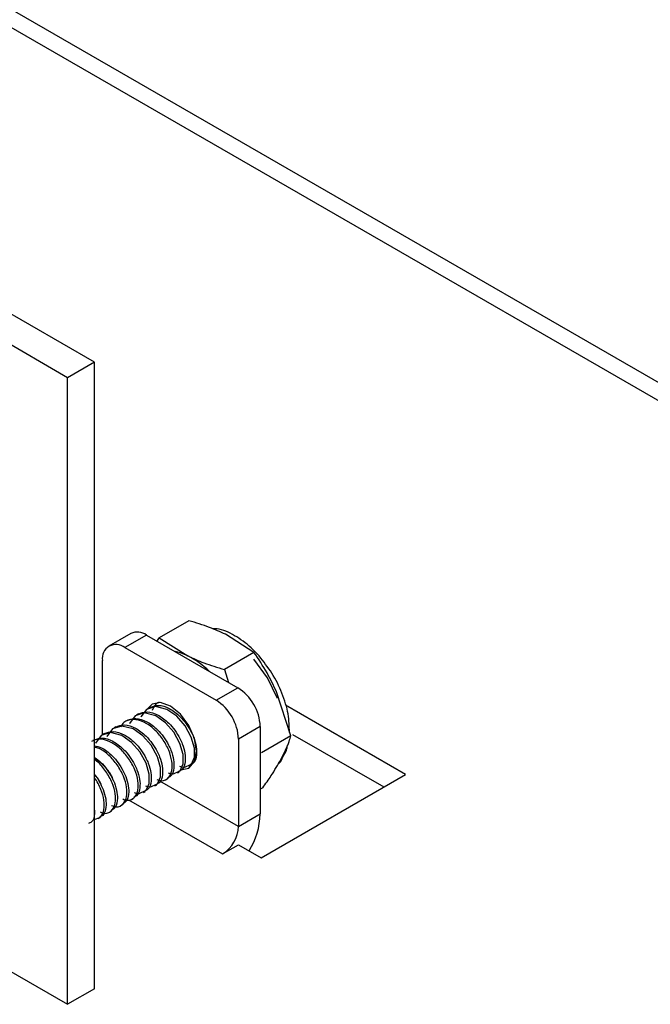
# Model space of a CAD drawing. Units: inches. Extents: x 0.3 to 10.8, y 0.4 to 8.2.
# Drawn here: x 8.8 to 9.1, y 4.3 to 4.6 of the extents above; entities that cross this region are included whole.
import ezdxf

# ---------------------------------------------------------------- set-up
doc = ezdxf.new("R2010")
doc.units = ezdxf.units.IN
doc.header["$MEASUREMENT"] = 0

msp = doc.modelspace()

# ---------------------------------------------------------------- linework, layer by layer
at = {"color": 7, "linetype": 'Continuous', "lineweight": 25}
for p, q in [((9.3079136702, 4.3780971671), (7.7696828576, 5.2660989136)), ((8.8677313005, 4.5204895363), (8.8014400397, 4.5587586665)), ((8.8579201939, 4.514825705), (8.7916289331, 4.5530948353)), ((8.8677313005, 4.5204895363), (8.8579201939, 4.514825705)), ((8.8677313005, 4.2908374329), (8.8677313005, 4.5204895363)), ((8.8579201939, 4.2851736017), (8.8579201939, 4.514825705)), ((8.9023011353, 4.4257423788), (8.8914792822, 4.419495056)), ((8.8810111559, 4.4210763661), (8.8730562046, 4.4164840704)), ((8.8868231835, 4.420500835), (8.8788682323, 4.4159085394)), ((8.8868231835, 4.420500835), (8.920233979, 4.4012131933)), ((8.9261486858, 4.4141355138), (8.9157193237, 4.4208016527)), ((8.890640396, 4.4182972051), (8.8914792822, 4.419495056)), ((8.8914792822, 4.419495056), (8.9019086443, 4.4128289172)), ((8.8788682323, 4.4159085394), (8.9122790277, 4.3966208977)), ((8.9261486858, 4.4141355138), (8.9153268327, 4.407888191)), ((8.8706481159, 4.3838370316), (8.8706481159, 4.4111616246)), ((8.9153268327, 4.407888191), (8.9168735194, 4.4031531453)), ((8.9122790277, 4.3966208977), (8.920233979, 4.4012131933)), ((8.9396923979, 4.3835480694), (8.9344149549, 4.3997044979)), ((8.8838073488, 4.3915986136), (8.8831434313, 4.3912153422)), ((8.8879505526, 4.3939904343), (8.8872866351, 4.3936071629)), ((8.9816196864, 4.3694419777), (8.9376713777, 4.3948127962)), ((8.879664145, 4.389206793), (8.8790002275, 4.3888235216)), ((8.8713777374, 4.3844231517), (8.8707138199, 4.3840398803)), ((8.8755209412, 4.3868149723), (8.8748570237, 4.3864317009)), ((8.9284540953, 4.3869755343), (8.920499144, 4.3823832386)), ((8.9284540953, 4.3869755343), (8.9284540953, 4.3549773412)), ((8.920499144, 4.3823832386), (8.920499144, 4.3503850456)), ((8.9396923979, 4.3835480694), (8.9288705448, 4.3773007466)), ((8.9403057964, 4.3841058946), (8.9736634421, 4.3648489356)), ((8.8981500795, 4.3700014287), (8.8988124244, 4.3703837923)), ((8.9022932833, 4.3723932493), (8.9029556282, 4.3727756129)), ((8.8940068757, 4.3676096081), (8.8946692206, 4.3679919716)), ((8.9287192603, 4.3389032117), (8.9816196864, 4.3694419777)), ((8.8857204681, 4.3628259668), (8.886382813, 4.3632083303)), ((8.8898636719, 4.3652177874), (8.8905260168, 4.365600151)), ((8.9293885596, 4.3645674899), (8.9284540953, 4.3640280352)), ((8.8815772643, 4.3604341461), (8.8822396092, 4.3608165097)), ((8.8732908567, 4.3556505049), (8.8739532016, 4.3560328684)), ((8.8774340605, 4.3580423255), (8.8780964054, 4.3584246891)), ((8.8691476529, 4.3532586842), (8.8698099978, 4.3536410478)), ((8.920499144, 4.3503850456), (8.9284540953, 4.3549773412)), ((8.9146655131, 4.3402809004), (8.920499144, 4.3436485839)), ((8.920499144, 4.3436485839), (8.9287192603, 4.3389032117)), ((8.8123118065, 4.3115027633), (8.8579201939, 4.2851736017)), ((8.8677313005, 4.2908374329), (8.8579201939, 4.2851736017))]:
    msp.add_line(p, q, dxfattribs=at)
at = {"color": 8, "linetype": 'Continuous', "lineweight": 25}
for p, q in [((7.7695502535, 5.2595819595), (9.3022029088, 4.3748004148)), ((8.920499144, 4.3503850456), (8.89170378, 4.3670082554)), ((8.8802311336, 4.3601594445), (8.9146655131, 4.3402809004))]:
    msp.add_line(p, q, dxfattribs=at)
at = {"color": 7, "linetype": 'Continuous', "lineweight": 25, "flags": 128}
for points in [[(8.9019086443, 4.4128289172), (8.8992267999, 4.4139289149), (8.8972914755, 4.4144576187)], [(8.9348076111, 4.3972088978), (8.9311440267, 4.4048135211), (8.9261243284, 4.4116974397)], [(8.9051195715, 4.3779418549), (8.90439293, 4.3825797707), (8.90232363, 4.3873505684), (8.8992267036, 4.3915279372), (8.89557363, 4.3944759106), (8.8919205563, 4.3957456863), (8.88882363, 4.3951439525), (8.8870511072, 4.3933382541)], [(8.8947028868, 4.37000867), (8.8963413838, 4.3695133272), (8.8990804311, 4.3707769599), (8.9001928309, 4.3733088076), (8.9002019493, 4.3766899068), (8.8990533088, 4.3806995188), (8.896747696, 4.3848692089), (8.8937432554, 4.3883388878), (8.8901481451, 4.3908605711), (8.8859932814, 4.391946808), (8.8826111491, 4.3908629745), (8.8805849023, 4.3880959217), (8.8805849023, 4.3880959217)], [(8.8988460906, 4.3724004906), (8.9004845876, 4.3719051479), (8.9032236349, 4.3731687805), (8.9043360347, 4.3757006282), (8.9043451531, 4.3790817275), (8.9031965126, 4.3830913395), (8.9008908998, 4.3872610295), (8.8978864592, 4.3907307084), (8.8942913489, 4.3932523917), (8.8901364852, 4.3943386286), (8.8867543529, 4.3932547951), (8.8847281061, 4.3904877423), (8.8847281061, 4.3904877423)], [(8.8822732754, 4.3628332081), (8.8839117724, 4.3623378653), (8.8866508197, 4.363601498), (8.8877632195, 4.3661333456), (8.8877723379, 4.3695144449), (8.8866236974, 4.3735240569), (8.8843180846, 4.3776937469), (8.881313644, 4.3811634259), (8.8777185337, 4.3836851092), (8.87356367, 4.384771346), (8.8701815377, 4.3836875125), (8.8681552909, 4.3809204598), (8.8681552909, 4.3809204598)], [(8.8864164792, 4.3652250287), (8.8880549762, 4.364729686), (8.8907940235, 4.3659933186), (8.8919064233, 4.3685251663), (8.8919155417, 4.3719062656), (8.8907669012, 4.3759158775), (8.8884612884, 4.3800855676), (8.8854568478, 4.3835552465), (8.8818617375, 4.3860769298), (8.8777068738, 4.3871631667), (8.8743247415, 4.3860793332), (8.8722984947, 4.3833122804), (8.8722984947, 4.3833122804)], [(8.899202203, 4.3711620037), (8.8992267036, 4.3711595329), (8.90232363, 4.3717612667), (8.90439293, 4.3741429014), (8.9051195715, 4.3779418549)]]:
    msp.add_lwpolyline(points, dxfattribs=at)
at = {"color": 7, "linetype": 'Continuous', "lineweight": 25}
for centre, radius, start, end in [((8.8834179879, 4.4157475895), 0.0058471103673573, 54.3824225248, 114.3071190461), ((8.8756593554, 4.4119745282), 0.0050767444201068, 50.7967147643, 189.2140369905), ((8.8873608452, 4.3839916913), 0.0322989792085933, 46.0786500448, 63.2299761521), ((8.9106072081, 4.3861634019), 0.0178653558880203, 2.6054784856, 57.39452166), ((8.9026522568, 4.3815711062), 0.0178653558880231, 2.6054784856, 57.39452166), ((8.900210253, 4.3559752061), 0.0282614642260749, 328.9244086293, 357.976561558), ((8.9078336112, 4.3509613976), 0.0126786396624714, 302.60547834, 357.3945215143)]:
    msp.add_arc(centre, radius, start, end, dxfattribs=at)
for points, knots in [([(8.915719323662982, 4.420801652664463), (8.913799749504115, 4.42166736618983), (8.909642556539472, 4.423542228987094), (8.904869983746195, 4.424972520873028), (8.902301135312891, 4.425742378815378)], [0, 0, 0, 0, 0.4617476684855853, 1, 1, 1, 1]), ([(8.927996375117893, 4.412854341442325), (8.92703629578986, 4.413877403351825), (8.92424245142023, 4.416854527920791), (8.919071204359563, 4.420504330383767), (8.914205817688934, 4.422802333240469), (8.911550977150705, 4.422805447151538), (8.911001363579956, 4.422806091803358)], [0, 0, 0, 0, 0.1864829091629109, 0.5426678927302797, 0.90532164592359, 1, 1, 1, 1]), ([(8.934414954948377, 4.399704497949507), (8.933296930622873, 4.402046737002804), (8.930875642110102, 4.407119288989861), (8.927802702611963, 4.411680455394046), (8.92614868576249, 4.414135513845522)], [0, 0, 0, 0, 0.4617476684857352, 0.9999999999999999, 0.9999999999999999, 0.9999999999999999, 0.9999999999999999]), ([(8.901908644342932, 4.412828917197444), (8.9038282185018, 4.411963203672078), (8.907985411466443, 4.410088340874813), (8.912757984259722, 4.408658048988879), (8.915326832693026, 4.407888191046529)], [0, 0, 0, 0, 0.4617476684855575, 1, 1, 1, 1]), ([(8.939144122360004, 4.384776514697998), (8.939079805030955, 4.387015183752575), (8.93894660451659, 4.391651443901655), (8.936609186926475, 4.399199848784844), (8.93297031463055, 4.406629296691302), (8.929634374726257, 4.410804332422659), (8.927996375117893, 4.412854341442325)], [0, 0, 0, 0, 0.2397791383075908, 0.4965800823679672, 0.7528128049121369, 1, 1, 1, 1]), ([(8.891504902850922, 4.395841245066786), (8.89129666906364, 4.395785699740223), (8.890018179185704, 4.395444668927187), (8.889393905304528, 4.394048408091897), (8.888871309908902, 4.39287956296539)], [0, 0, 0, 0, 0.1628748032137779, 1, 1, 1, 1]), ([(8.883821763191671, 4.391565802989506), (8.884837700783752, 4.391945980555165), (8.886933333000416, 4.39273019442899), (8.891022020224272, 4.391424396665643), (8.89459971998152, 4.388767913141327), (8.89725813329839, 4.385613021022102), (8.898870672705492, 4.382993368150978), (8.900163770843834, 4.380129161384457), (8.900994527288807, 4.377160174589631), (8.901043037172599, 4.373742953152318), (8.900317775332255, 4.371248344654921), (8.899058094209416, 4.370765690109992), (8.898680522979165, 4.370621021378349)], [0, 0, 0, 0, 0.1243652910851242, 0.256535354793773, 0.3890736789072802, 0.4735348688096088, 0.5612440724773428, 0.6145426285026452, 0.7141755699177557, 0.8101698595730288, 0.9431011560302962, 1, 1, 1, 1]), ([(8.887964966987687, 4.393957623629611), (8.888980904579768, 4.39433780119527), (8.89107653679643, 4.395122015069095), (8.895165224020287, 4.393816217305749), (8.898742923777535, 4.391159733781432), (8.901401337094406, 4.388004841662207), (8.903013876501507, 4.385385188791084), (8.90430697463985, 4.382520982024563), (8.905137731084821, 4.379551995229735), (8.905186240968613, 4.376134773792423), (8.90446097912827, 4.373640165295027), (8.903201298005431, 4.373157510750097), (8.902823726775178, 4.373012842018454)], [0, 0, 0, 0, 0.1243652910851242, 0.256535354793773, 0.3890736789072798, 0.4735348688096084, 0.5612440724773428, 0.6145426285026452, 0.7141755699177557, 0.8101698595730288, 0.9431011560302962, 1, 1, 1, 1]), ([(8.890559682995407, 4.367616849357698), (8.891121168323124, 4.367402774203756), (8.892931275388671, 4.366712642281194), (8.895000082431334, 4.368011231289984), (8.896225209402205, 4.370693705294181), (8.8962480258338, 4.374261536786445), (8.895073665797316, 4.378361130729152), (8.89277163608625, 4.382521394027563), (8.88964117624729, 4.386167420836186), (8.88579565505578, 4.388867988789925), (8.881785797545412, 4.389878805985226), (8.878684199653838, 4.389132554737431), (8.877663924620737, 4.387467065114643), (8.877312012106886, 4.386892605659169)], [0, 0, 0, 0, 0.0517892679176181, 0.1669573809851413, 0.2592207488391157, 0.3477807045571863, 0.4394630858048286, 0.53487622071071, 0.6266591662359936, 0.7221141269428907, 0.8331328631524691, 0.942444309914379, 1, 1, 1, 1]), ([(8.879678559395657, 4.3891739823494), (8.880694496987738, 4.389554159915059), (8.8827901292044, 4.390338373788884), (8.886878816428258, 4.389032576025537), (8.890456516185504, 4.386376092501221), (8.893114929502376, 4.383221200381996), (8.894727468909478, 4.380601547510873), (8.896020567047819, 4.377737340744352), (8.896851323492792, 4.374768353949524), (8.896899833376585, 4.371351132512213), (8.896174571536239, 4.368856524014817), (8.894914890413402, 4.368373869469886), (8.894537319183149, 4.368229200738243)], [0, 0, 0, 0, 0.1243652910851243, 0.2565353547937732, 0.3890736789072803, 0.4735348688096086, 0.561244072477343, 0.6145426285026454, 0.7141755699177555, 0.810169859573029, 0.9431011560302965, 0.9999999999999999, 0.9999999999999999, 0.9999999999999999, 0.9999999999999999]), ([(8.871392151803626, 4.38439034106919), (8.872408089395707, 4.384770518634848), (8.874503721612372, 4.385554732508672), (8.878592408836228, 4.384248934745326), (8.882170108593476, 4.381592451221009), (8.884828521910345, 4.378437559101784), (8.886441061317448, 4.375817906230662), (8.887734159455789, 4.37295369946414), (8.888564915900762, 4.369984712669313), (8.888613425784554, 4.366567491232001), (8.88788816394421, 4.364072882734606), (8.886628482821372, 4.363590228189675), (8.88625091159112, 4.363445559458032)], [0, 0, 0, 0, 0.1243652910851243, 0.2565353547937732, 0.38907367890728, 0.4735348688096086, 0.561244072477343, 0.6145426285026454, 0.7141755699177555, 0.810169859573029, 0.9431011560302965, 0.9999999999999999, 0.9999999999999999, 0.9999999999999999, 0.9999999999999999]), ([(8.875535355599641, 4.386782161709295), (8.876551293191723, 4.387162339274954), (8.878646925408386, 4.387946553148779), (8.882735612632242, 4.386640755385431), (8.88631331238949, 4.383984271861115), (8.88897172570636, 4.380829379741891), (8.890584265113462, 4.378209726870767), (8.891877363251805, 4.375345520104245), (8.892708119696776, 4.372376533309419), (8.89275662958057, 4.368959311872106), (8.892031367740223, 4.36646470337471), (8.890771686617386, 4.365982048829781), (8.890394115387135, 4.365837380098138)], [0, 0, 0, 0, 0.1243652910851242, 0.2565353547937734, 0.3890736789072802, 0.4735348688096084, 0.5612440724773428, 0.6145426285026452, 0.7141755699177557, 0.8101698595730288, 0.9431011560302962, 1, 1, 1, 1]), ([(8.878130071607364, 4.360441387437382), (8.878691556641478, 4.360227312761393), (8.880501662760517, 4.359537182379646), (8.88257048254627, 4.360835750644002), (8.883795565608107, 4.363518296127575), (8.883818532379605, 4.367085882881997), (8.882643588219194, 4.371186427718155), (8.880343812289, 4.375343022093964), (8.877205076599548, 4.379002521132876), (8.873393121754763, 4.381648446539182), (8.869495885485353, 4.382818860157881), (8.867525938875012, 4.381900627824309), (8.866645680074832, 4.381490321226153)], [0, 0, 0, 0, 0.0561209819680016, 0.1809218887317853, 0.2809022709970176, 0.3768694834675013, 0.4762202847371214, 0.5796138842002617, 0.6790736610595949, 0.7825125846819478, 0.9028170559256614, 1, 1, 1, 1]), ([(8.867248948007612, 4.381998520429083), (8.868264885599691, 4.382378697994743), (8.870360517816357, 4.383162911868568), (8.874449205040213, 4.38185711410522), (8.87802690479746, 4.379200630580904), (8.88068531811433, 4.376045738461679), (8.882297857521433, 4.373426085590555), (8.883590955659775, 4.370561878824034), (8.884421712104746, 4.367592892029208), (8.884470221988538, 4.364175670591895), (8.883744960148194, 4.361681062094499), (8.882485279025357, 4.36119840754957), (8.882107707795106, 4.361053738817927)], [0, 0, 0, 0, 0.1243652910851243, 0.256535354793773, 0.3890736789072802, 0.4735348688096084, 0.5612440724773429, 0.6145426285026452, 0.7141755699177553, 0.8101698595730287, 0.9431011560302962, 0.9999999999999999, 0.9999999999999999, 0.9999999999999999, 0.9999999999999999]), ([(8.936034891844768, 4.374920485974375), (8.937162244507785, 4.377206585676084), (8.938675444090816, 4.380275124234495), (8.939485773934162, 4.382883074713745), (8.939692397883679, 4.383548069385467)], [0, 0, 0, 0, 0.7450125387678569, 1, 1, 1, 1]), ([(8.873986867811348, 4.358049566797276), (8.874548353510018, 4.357835488883204), (8.876358461771439, 4.357145348062581), (8.87842725271372, 4.358444056868451), (8.879652435161898, 4.361126118086215), (8.87967506164505, 4.364695362915685), (8.878501439625733, 4.368789465541308), (8.876196562352863, 4.372970916510487), (8.873076558719324, 4.376539142501038), (8.870043397661187, 4.378892164725547), (8.868295173453356, 4.379235415205775), (8.867731300451503, 4.379346127366039)], [0, 0, 0, 0, 0.0674725541940855, 0.2175168985694475, 0.3377202792690668, 0.4530987476636837, 0.572545202230574, 0.6968521904275351, 0.8164296630401702, 0.9407911430988469, 0.9999999999999999, 0.9999999999999999, 0.9999999999999999, 0.9999999999999999]), ([(8.867752594751725, 4.37993137911264), (8.868592321333265, 4.379749752903465), (8.870758949315471, 4.379281128430033), (8.873891809539517, 4.376773331491103), (8.876540261191769, 4.373662026071962), (8.878154935720769, 4.371033031095741), (8.879447631504858, 4.3681705848075), (8.880278546472939, 4.365200904403779), (8.880327003477358, 4.361783914337167), (8.879601757911598, 4.359289234631246), (8.878342075588964, 4.35880658533596), (8.87796450399909, 4.358661918177821)], [0, 0, 0, 0, 0.1013808801414555, 0.2615787764776948, 0.3636662672839089, 0.4696796035085658, 0.5341010952553632, 0.6545265474953006, 0.770553993639078, 0.9312268721603554, 1, 1, 1, 1]), ([(8.93672234863795, 4.375923087520121), (8.937255989678599, 4.376683995846745), (8.938103544208083, 4.377892507279762), (8.938309873375333, 4.379510377909521), (8.9383862926575, 4.38010959766023)], [0, 0, 0, 0, 0.6296244336930928, 1, 1, 1, 1]), ([(8.867731300451503, 4.375606275530667), (8.868544964164503, 4.37506438471859), (8.87022367973817, 4.373946379170441), (8.872393105655808, 4.371239090001422), (8.874012333271866, 4.368645945376059), (8.875304171046887, 4.365776743248169), (8.876135424061012, 4.362809724570254), (8.876183768301667, 4.359391846618022), (8.875458557441, 4.356897440174987), (8.874198872559832, 4.356414770734182), (8.873821300203076, 4.356270097537715)], [0, 0, 0, 0, 0.1150742129573987, 0.2374161097923346, 0.3644627493080839, 0.4416656214229467, 0.5859837757618147, 0.7250313489173599, 0.9175821166263641, 1, 1, 1, 1]), ([(8.874552952003478, 4.367358329130219), (8.87443996021662, 4.36773942704239), (8.87397311858452, 4.369313987249423), (8.872022325330764, 4.371889212296563), (8.869689558300305, 4.374148036434239), (8.86824781102456, 4.374711002163683), (8.867731300451503, 4.374912686436939)], [0, 0, 0, 0, 0.1212947500076352, 0.5011465048341932, 0.8212841397415458, 1, 1, 1, 1]), ([(8.869843664015333, 4.355657746157171), (8.870405151397204, 4.355443680438299), (8.8722152650849, 4.354753578932359), (8.874283982971733, 4.356051758433656), (8.875509417148061, 4.358735643483397), (8.875531181740572, 4.362298643704554), (8.874360908472566, 4.366417008851665), (8.872043110394138, 4.370504845427541), (8.869675486276993, 4.373519300629561), (8.868120231077336, 4.374541009688269), (8.867731300451503, 4.374796513700542)], [0, 0, 0, 0, 0.0787950212680151, 0.2540180797014336, 0.3943926075645604, 0.5291325619002736, 0.6686231450033555, 0.8137899005194997, 0.9534334876080434, 1, 1, 1, 1]), ([(8.929388559555274, 4.364567489895261), (8.930415562531106, 4.366021996616428), (8.93297238181049, 4.369643126169298), (8.934888452999134, 4.372944926640622), (8.936034891844768, 4.374920485974375)], [0, 0, 0, 0, 0.4016721025662318, 1, 1, 1, 1]), ([(8.935016960504536, 4.373244329162963), (8.935156019805756, 4.373346182069034), (8.935999034709369, 4.373963641793346), (8.93639320151437, 4.375031433289099), (8.93672234863795, 4.375923087520121)], [0, 0, 0, 0, 0.1649547364169496, 1, 1, 1, 1]), ([(8.870409748207463, 4.364966508490114), (8.870297750435757, 4.365349132977223), (8.869842725185299, 4.366903662147104), (8.868638855399315, 4.368379539769558), (8.867731300451503, 4.36949215182629)], [0, 0, 0, 0, 0.2461352894000133, 0.9999999999999999, 0.9999999999999999, 0.9999999999999999, 0.9999999999999999]), ([(8.867731300451503, 4.369358979915918), (8.86787670621405, 4.369191541645918), (8.86879144320706, 4.368138199763639), (8.86985654139958, 4.366237425460344), (8.871166339988546, 4.363392050053537), (8.871990516641409, 4.360415643912081), (8.872041221380428, 4.357000897384529), (8.871315284033622, 4.354505527188816), (8.870055652710551, 4.354022928797899), (8.86967809640706, 4.35387827689761)], [0, 0, 0, 0, 0.03052668673789, 0.1920411484669589, 0.2901892016630016, 0.4736609495551237, 0.650432204730017, 0.895222100161951, 1, 1, 1, 1]), ([(8.867731300451503, 4.352951586481968), (8.868597490391622, 4.353186156274273), (8.870273617629723, 4.353640062282536), (8.871346642991492, 4.356381437595637), (8.871406136078974, 4.359912715123555), (8.870161733711651, 4.363959361852405), (8.868782212435349, 4.366930001672785), (8.867735959043001, 4.368137221179505), (8.867731300451503, 4.368142596495437)], [0, 0, 0, 0, 0.2112800162077195, 0.4088389550950666, 0.5984679626472647, 0.7947828639482503, 0.9990862416198186, 1, 1, 1, 1]), ([(8.86774719217286, 4.356359134840016), (8.867771590105537, 4.355918902326556), (8.867873995216991, 4.354071120377126), (8.867156751574887, 4.35212214537934), (8.865908913929822, 4.351633054259539), (8.865534892611045, 4.351486456257504)], [0, 0, 0, 0, 0.1796678127576005, 0.7541172702066828, 1, 1, 1, 1])]:
    msp.add_open_spline(points, degree=3, knots=knots, dxfattribs=at)

doc.saveas('drawing.dxf')
